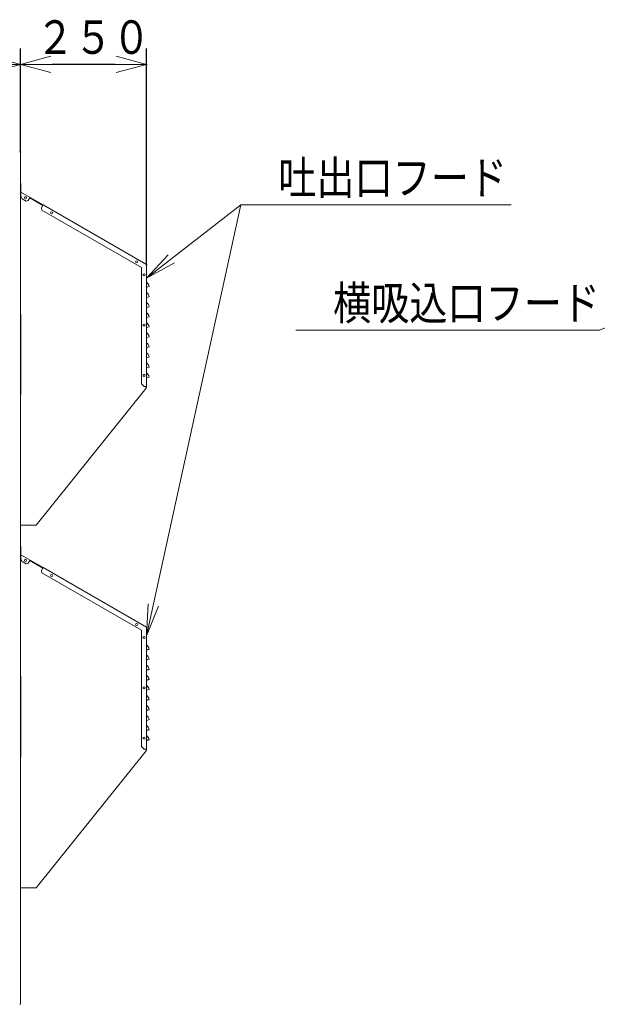
# Model space of a CAD drawing. Extents: x 0 to 420, y 0 to 297.
# Drawn here: x 104 to 159, y 102 to 196 of the extents above; entities that cross this region are included whole.
import ezdxf

# ---------------------------------------------------------------- set-up
doc = ezdxf.new("R2010")
doc.units = 0
doc.layers.get('0').update_dxf_attribs({"linetype": 'CONTINUOUS'})
doc.layers.add('DD0', color=7, linetype='CONTINUOUS')
doc.layers.add('M0', color=3, linetype='CONTINUOUS')
doc.styles.get("Standard").update_dxf_attribs({"font": 'txt', "bigfont": 'BIGFONT'})
doc.dimstyles.new('LEADSTYL', dxfattribs={"dimtxt": 3.2, "dimasz": 3, "dimexe": 0.18, "dimexo": 0.0625, "dimgap": 1, "dimtad": 0, "dimtih": 1, "dimtoh": 1, "dimdec": 4, "dimzin": 0, "dimdsep": 46, "dimtxsty": 'STANDARD', "dimblk1": 'OPEN', "dimblk2": 'OPEN', "dimsah": 1, "dimcen": 0.09, "dimadec": 0, "dimazin": 0, "dimtfac": 1, "dimtdec": 4, "dimtofl": 0, "dimtmove": 0, "dimatfit": 3, "dimfxl": 1, "dimtolj": 1, "dimtzin": 0, "dimarcsym": 0})
doc.dimstyles.get("Standard").update_dxf_attribs({"dimtxt": 3.2, "dimasz": 3, "dimexe": 1.5, "dimexo": 0, "dimgap": 1, "dimtad": 3, "dimtih": 1, "dimtoh": 1, "dimdsep": 46, "dimtxsty": 'STANDARD', "dimblk1": 'OPEN', "dimblk2": 'OPEN', "dimsah": 1, "dimcen": 0.09, "dimadec": 0, "dimazin": 0, "dimtfac": 1, "dimtdec": 4, "dimtofl": 0, "dimtmove": 0, "dimatfit": 3, "dimfxl": 1, "dimtolj": 1, "dimtzin": 0, "dimlwd": 13, "dimlwe": 13, "dimarcsym": 0})

# ---------------------------------------------------------------- blocks, each defined once
blk = doc.blocks.new('_OPEN')
at = {"color": 0, "lineweight": 13}
for p, q in [((0, 0), (-1, 0)), ((-0.965926, 0.258819), (0, 0)), ((0, 0), (-0.965926, -0.258819))]:
    blk.add_line(p, q, dxfattribs=at)
blk = doc.blocks.new('*D5')
for p in [(82.10868, 191.239761), (82.10868, 182.83452), (103.708679, 182.853723)]:
    blk.add_point(p)
at = {"layer": 'DD0', "linetype": 'CONTINUOUS'}
for p, q in [((82.108681, 182.834518), (82.108681, 192.739761)), ((103.708679, 182.853729), (103.708679, 192.739761)), ((85.108681, 191.239761), (100.708679, 191.239761))]:
    blk.add_line(p, q, dxfattribs=at)
at = {"layer": 'DD0', "xscale": 3, "yscale": 3, "rotation": 180}
blk.add_blockref('_OPEN', (82.108681, 191.239761), dxfattribs=at)
at = {"layer": 'DD0', "xscale": 3, "yscale": 3}
blk.add_blockref('_OPEN', (103.708679, 191.239761), dxfattribs=at)
at = {"layer": 'DD0', "width": 0.833333}
blk.add_text('４５０', height=3.2, dxfattribs=at).set_placement((88.375343, 192.239761))
blk = doc.blocks.new('*D7')
for p in [(115.732679, 191.239899), (103.708679, 182.853723), (115.732679, 172.096643)]:
    blk.add_point(p)
at = {"layer": 'DD0', "linetype": 'CONTINUOUS'}
for p, q in [((103.708679, 182.853729), (103.708679, 192.739899)), ((115.732681, 172.096649), (115.732681, 192.739899)), ((112.732681, 191.239899), (106.708679, 191.239899))]:
    blk.add_line(p, q, dxfattribs=at)
at = {"layer": 'DD0', "xscale": 3, "yscale": 3, "rotation": 180}
blk.add_blockref('_OPEN', (103.708679, 191.239899), dxfattribs=at)
at = {"layer": 'DD0', "xscale": 3, "yscale": 3}
blk.add_blockref('_OPEN', (115.732681, 191.239899), dxfattribs=at)
at = {"layer": 'DD0', "width": 0.833333}
blk.add_text('２５０', height=3.2, dxfattribs=at).set_placement((105.187347, 192.239899))

msp = doc.modelspace()

# ---------------------------------------------------------------- linework, layer by layer
at = {"layer": 'M0', "linetype": 'CONTINUOUS', "lineweight": 13}
for p, q in [((103.708679, 182.853723), (103.708679, 101.628122)), ((103.708679, 179.854702), (103.747079, 179.854702)), ((103.747079, 179.758703), (103.747079, 179.854702)), ((103.747079, 179.758703), (103.747079, 179.038704)), ((103.708679, 178.83929), (103.747055, 178.83929)), ((103.727879, 179.005447), (103.747079, 178.994363)), ((103.747055, 178.83929), (103.747055, 178.983291)), ((103.747055, 178.983291), (103.747079, 178.98328)), ((103.747079, 178.994363), (103.747079, 179.038704)), ((103.747079, 179.038704), (104.612018, 178.539335)), ((103.747079, 178.994363), (103.747079, 178.62845)), ((103.747079, 178.62845), (103.871787, 178.412448)), ((105.859094, 177.81933), (104.612018, 178.539335)), ((104.24731, 178.19564), (103.871787, 178.412448)), ((104.24731, 178.19564), (104.444018, 178.248346)), ((104.444018, 178.248346), (104.592818, 178.506078)), ((104.588018, 178.497764), (105.835094, 177.777765)), ((105.839894, 177.786079), (104.592818, 178.506078)), ((105.691094, 177.528347), (105.839894, 177.786079)), ((105.859094, 177.81933), (115.713479, 172.1299)), ((105.691094, 177.528347), (105.743802, 177.33164)), ((115.25268, 171.841686), (105.743802, 177.33164)), ((115.732679, 172.096643), (115.732679, 160.502817)), ((115.25268, 160.742817), (115.25268, 171.841686)), ((103.708679, 167.415294), (103.747055, 167.415294)), ((103.747055, 159.73529), (103.747055, 167.415294)), ((115.25268, 160.742817), (115.492679, 160.502817)), ((103.708679, 159.73529), (103.747055, 159.73529)), ((105.187055, 147.255291), (115.684655, 160.331115)), ((115.492679, 160.502817), (115.694279, 160.502817)), ((115.684655, 160.502817), (115.684655, 160.392456)), ((115.684655, 160.331115), (115.684655, 160.392456)), ((115.694279, 160.502817), (115.732679, 160.502817)), ((115.732679, 160.502817), (115.732679, 160.397216)), ((103.708679, 147.255291), (103.747055, 147.255291)), ((105.137811, 147.255291), (103.747055, 147.255291)), ((105.137811, 147.255291), (105.187055, 147.255291)), ((103.708679, 145.248266), (103.747079, 145.248266)), ((103.747079, 145.152261), (103.747079, 145.248266)), ((103.747079, 145.152261), (103.747079, 144.432262)), ((103.708679, 144.232849), (103.747055, 144.232849)), ((103.727879, 144.399005), (103.747079, 144.387922)), ((103.747055, 144.232849), (103.747055, 144.37685)), ((103.747055, 144.37685), (103.747079, 144.376838)), ((103.747079, 144.432262), (104.612018, 143.932893)), ((103.747079, 144.387922), (103.747079, 144.432262)), ((103.747079, 144.387922), (103.747079, 144.022008)), ((103.747079, 144.022008), (103.871787, 143.806007)), ((104.24731, 143.589199), (103.871787, 143.806007)), ((104.444018, 143.641904), (104.592818, 143.899637)), ((104.588018, 143.891323), (105.835094, 143.171321)), ((105.839894, 143.179635), (104.592818, 143.899637)), ((105.859094, 143.212891), (104.612018, 143.932893)), ((104.24731, 143.589199), (104.444018, 143.641904)), ((105.691094, 142.921905), (105.839894, 143.179635)), ((105.691094, 142.921905), (105.743802, 142.725198)), ((105.859094, 143.212891), (115.713479, 137.523458)), ((115.25268, 137.235244), (105.743802, 142.725198)), ((115.25268, 126.136375), (115.25268, 137.235244)), ((115.732679, 137.490204), (115.732679, 125.896372)), ((103.708679, 132.808853), (103.747055, 132.808853)), ((103.747055, 125.128851), (103.747055, 132.808853)), ((115.25268, 126.136375), (115.492679, 125.896372)), ((103.708679, 125.128851), (103.747055, 125.128851)), ((105.187055, 112.648852), (115.684655, 125.724674)), ((115.492679, 125.896372), (115.694279, 125.896372)), ((115.684655, 125.896372), (115.684655, 125.786014)), ((115.684655, 125.724674), (115.684655, 125.786014)), ((115.694279, 125.896372), (115.732679, 125.896372)), ((115.732679, 125.896372), (115.732679, 125.790775)), ((103.708679, 112.648852), (103.747055, 112.648852)), ((105.137811, 112.648852), (103.747055, 112.648852)), ((105.137811, 112.648852), (105.187055, 112.648852))]:
    msp.add_line(p, q, dxfattribs=at)
for centre in [(104.181145, 178.510969), (106.675298, 177.070971), (114.781295, 172.390968), (115.492654, 171.153198), (115.492679, 171.153049), (115.492679, 166.353048), (115.492679, 161.553047), (104.181145, 143.904528), (106.675297, 142.464527), (114.781295, 137.784528), (115.492655, 136.546754), (115.492679, 136.546607), (115.492679, 131.746608), (115.492655, 126.946755), (115.492679, 126.946607)]:
    msp.add_circle(centre, 0.1008, dxfattribs=at)
for centre, radius, start, end in [((103.622285, 182.853726), 0.086395, 359.998381, 450), ((103.747091, 179.038709), 0.038412, 180.008554, 239.989721), ((39.56939, 216.068174), 75.09299, 329.986254, 330.015554), ((115.694289, 172.09665), 0.03839, 359.989943, 420.009173), ((115.372685, 169.958821), 0.599994, 7.292831, 53.130355), ((115.372681, 168.998813), 0.599999, 7.293626, 53.130265), ((769.899405, -1849.082611), 2122.371875, 107.945582, 107.952255), ((115.372681, 168.038814), 0.599999, 7.293626, 53.130265), ((769.899405, -1850.04261), 2122.371875, 107.945582, 107.952255), ((115.372681, 167.078815), 0.599999, 7.293626, 53.130265), ((769.899405, -1851.002609), 2122.371875, 107.945582, 107.952255), ((115.492655, 166.353198), 0.1008, 189.71327, 369.352804), ((115.372681, 166.118815), 0.599999, 7.293626, 53.130265), ((-577.582674, 2307.775912), 2250.171158, 287.945772, 287.952066), ((115.372681, 165.158816), 0.599999, 7.293626, 53.130265), ((-577.582674, 2306.815913), 2250.171158, 287.945772, 287.952066), ((115.372685, 164.19882), 0.599994, 7.292831, 53.130355), ((-577.582674, 2305.855914), 2250.171158, 287.945772, 287.952066), ((115.372681, 163.238812), 0.599999, 7.293626, 53.130265), ((769.899405, -1854.842611), 2122.371875, 107.945582, 107.952255), ((115.372681, 162.278813), 0.599999, 7.293626, 53.130265), ((769.899405, -1855.80261), 2122.371875, 107.945582, 107.952255), ((115.492655, 161.553199), 0.1008, 180.001811, 520.527394), ((115.372681, 161.318814), 0.599999, 7.293626, 53.130265), ((769.899405, -1856.76261), 2122.371875, 107.945582, 107.952255), ((-577.582674, 2302.015912), 2250.171158, 287.945772, 287.952066), ((115.694282, 160.397211), 0.038397, 255.479275, 360.008278), ((103.747091, 144.432268), 0.038412, 180.008554, 239.989721), ((39.56939, 181.461733), 75.09299, 329.986254, 330.015554), ((-113.32262, 269.730731), 253.075853, 329.996557, 330.005251), ((115.694289, 137.490208), 0.03839, 359.994212, 420.009173), ((115.372681, 135.352373), 0.599999, 7.293626, 53.130265), ((115.372683, 134.392376), 0.599997, 7.293229, 53.13031), ((996.299123, -2583.657379), 2857.12998, 107.945809, 107.950766), ((115.372683, 133.432377), 0.599997, 7.293229, 53.13031), ((115.372681, 132.472373), 0.599999, 7.293626, 53.130265), ((115.492655, 131.746756), 0.1008, 189.42456, 369.369416), ((115.372683, 131.512375), 0.599997, 7.293229, 53.13031), ((996.299123, -2586.537379), 2857.12998, 107.945809, 107.950766), ((115.372683, 130.552376), 0.599997, 7.293229, 53.13031), ((115.372681, 129.592373), 0.599999, 7.293626, 53.130265), ((115.372683, 128.632375), 0.599997, 7.293229, 53.13031), ((115.372683, 127.672376), 0.599997, 7.293229, 53.13031), ((996.299123, -2589.417379), 2857.12998, 107.945809, 107.950766), ((115.372681, 126.712373), 0.599999, 7.293626, 53.130265), ((115.694279, 125.790774), 0.0384, 255.485558, 360.001994), ((103.62228, 101.628122), 0.0864, 270, 360.000277)]:
    msp.add_arc(centre, radius, start, end, dxfattribs=at)
at = {"layer": 'M0', "linetype": 'CONTINUOUS', "lineweight": 13, "extrusion": (0, 0, -1)}
for points in [[(105.839894, 177.786079), (105.841151, 177.788253), (105.842408, 177.790427), (105.84364, 177.792562), (105.844872, 177.794697), (105.846081, 177.796794), (105.847242, 177.798805), (105.848403, 177.800816), (105.849517, 177.802741), (105.850561, 177.80455), (105.851606, 177.806358), (105.852582, 177.80805), (105.853471, 177.809591), (105.85436, 177.811132), (105.855162, 177.812523), (105.855858, 177.813728), (105.856554, 177.814933), (105.857144, 177.815953), (105.857633, 177.816801), (105.858085, 177.817584), (105.858451, 177.81822), (105.858725, 177.818695), (105.858864, 177.818934), (105.858979, 177.819132), (105.859094, 177.81933)], [(115.967825, 135.428546), (115.966591, 135.428145), (115.965357, 135.427744), (115.963866, 135.427261), (115.960898, 135.426299), (115.956912, 135.42501), (115.952042, 135.423433), (115.946683, 135.421697), (115.940253, 135.419614), (115.932524, 135.41711), (115.924796, 135.414606), (115.915769, 135.411682), (115.905585, 135.408384), (115.895402, 135.405085), (115.884061, 135.401412), (115.871606, 135.397378), (115.859151, 135.393343), (115.845581, 135.388947), (115.831067, 135.384245), (115.816553, 135.379544), (115.801095, 135.374536), (115.784539, 135.369174), (115.767984, 135.363811), (115.750332, 135.358092), (115.732679, 135.352374)], [(115.967825, 133.508545), (115.966591, 133.508145), (115.965356, 133.507746), (115.963866, 133.507263), (115.960897, 133.506302), (115.956912, 133.50501), (115.952042, 133.503432), (115.946683, 133.501695), (115.940253, 133.499612), (115.932524, 133.497109), (115.924796, 133.494606), (115.915769, 133.491681), (115.905585, 133.488383), (115.895402, 133.485084), (115.884061, 133.481411), (115.871606, 133.477377), (115.859151, 133.473342), (115.845581, 133.468946), (115.831067, 133.464244), (115.816553, 133.459543), (115.801095, 133.454535), (115.784539, 133.449173), (115.767984, 133.44381), (115.750332, 133.438091), (115.732679, 133.432373)], [(115.967825, 132.548545), (115.966591, 132.548145), (115.965357, 132.547744), (115.963866, 132.547261), (115.960898, 132.546299), (115.956912, 132.54501), (115.952042, 132.543433), (115.946683, 132.541697), (115.940253, 132.539614), (115.932524, 132.53711), (115.924796, 132.534606), (115.915769, 132.531682), (115.905585, 132.528384), (115.895402, 132.525085), (115.884061, 132.521412), (115.871606, 132.517377), (115.859151, 132.513343), (115.845581, 132.508947), (115.831067, 132.504245), (115.816553, 132.499544), (115.801095, 132.494536), (115.784539, 132.489173), (115.767984, 132.483811), (115.750332, 132.478092), (115.732679, 132.472374)], [(115.967825, 130.628544), (115.966591, 130.628145), (115.965356, 130.627745), (115.963866, 130.627263), (115.960897, 130.626301), (115.956912, 130.62501), (115.952042, 130.623432), (115.946683, 130.621695), (115.940253, 130.619612), (115.932524, 130.617109), (115.924796, 130.614605), (115.915769, 130.611681), (115.905585, 130.608383), (115.895402, 130.605084), (115.884061, 130.601411), (115.871606, 130.597376), (115.859151, 130.593342), (115.845581, 130.588946), (115.831067, 130.584244), (115.816553, 130.579543), (115.801095, 130.574535), (115.784539, 130.569172), (115.767984, 130.56381), (115.750332, 130.558091), (115.732679, 130.552373)], [(115.967825, 129.668545), (115.966591, 129.668145), (115.965357, 129.667744), (115.963866, 129.667261), (115.960898, 129.666299), (115.956912, 129.665009), (115.952042, 129.663433), (115.946683, 129.661697), (115.940253, 129.659614), (115.932524, 129.65711), (115.924796, 129.654606), (115.915769, 129.651682), (115.905585, 129.648384), (115.895402, 129.645085), (115.884061, 129.641412), (115.871606, 129.637377), (115.859151, 129.633343), (115.845581, 129.628947), (115.831067, 129.624245), (115.816553, 129.619544), (115.801095, 129.614536), (115.784539, 129.609173), (115.767984, 129.60381), (115.750332, 129.598092), (115.732679, 129.592373)], [(115.967825, 127.748544), (115.966591, 127.748145), (115.965356, 127.747745), (115.963866, 127.747263), (115.960897, 127.746301), (115.956912, 127.745009), (115.952042, 127.743432), (115.946683, 127.741695), (115.940253, 127.739612), (115.932524, 127.737109), (115.924796, 127.734605), (115.915769, 127.731681), (115.905585, 127.728383), (115.895402, 127.725084), (115.884061, 127.721411), (115.871606, 127.717376), (115.859151, 127.713342), (115.845581, 127.708946), (115.831067, 127.704244), (115.816553, 127.699543), (115.801095, 127.694535), (115.784539, 127.689172), (115.767984, 127.683809), (115.750332, 127.678091), (115.732679, 127.672372)], [(115.967825, 126.788545), (115.966591, 126.788146), (115.965356, 126.787746), (115.963866, 126.787263), (115.960897, 126.786302), (115.956912, 126.78501), (115.952042, 126.783433), (115.946683, 126.781696), (115.940253, 126.779613), (115.932524, 126.77711), (115.924796, 126.774606), (115.915769, 126.771682), (115.905585, 126.768384), (115.895402, 126.765085), (115.884061, 126.761412), (115.871606, 126.757377), (115.859151, 126.753343), (115.845581, 126.748947), (115.831067, 126.744245), (115.816553, 126.739544), (115.801095, 126.734536), (115.784539, 126.729173), (115.767984, 126.72381), (115.750332, 126.718092), (115.732679, 126.712373)]]:
    msp.add_open_spline(points, degree=3, knots=[0, 0, 0, 0, 1, 1, 1, 2, 2, 2, 3, 3, 3, 4, 4, 4, 5, 5, 5, 6, 6, 6, 7, 7, 7, 8, 8, 8, 8], dxfattribs=at)

# ---------------------------------------------------------------- texts
at = {"layer": 'DD0', "width": 0.833333}
for s, p in [('吐出口フード', (128.300964, 178.824478)), ('横吸込口フード', (133.533478, 166.866669))]:
    msp.add_text(s, height=3.2, dxfattribs=at).set_placement(p)

# ---------------------------------------------------------------- dimensions: what is measured, and where the dimension line sits
at = {"layer": 'DD0', "color": 7}
for base, p2, text, override, picture, middle in [((82.10868, 191.239761), (82.10868, 182.83452), '４５０', {"dimtxt": 3.2, "dimexe": 1.5, "dimexo": 1.65187e-06, "dimtih": 1, "dimtoh": 1, "dimtmove": 2, "dimlwd": 13, "dimlwe": 13}, '*D5', (92.908676, 193.839761)), ((115.732679, 191.239899), (115.732679, 172.096643), '２５０', {"dimtxt": 3.2, "dimexe": 1.5, "dimexo": 6.13913e-06, "dimtih": 1, "dimtoh": 1, "dimtmove": 2, "dimlwd": 13, "dimlwe": 13}, '*D7', (109.72068, 193.839899))]:
    dim = msp.add_linear_dim(base=base, p1=(103.708679, 182.853723), p2=p2, text=text, dimstyle='STANDARD', override=override, dxfattribs=at)
    dim.commit()
    dim.dimension.update_dxf_attribs({"geometry": picture, "text_midpoint": middle, "dimtype": 160})

# ---------------------------------------------------------------- leaders
at = {"layer": 'DD0'}
for points in [[(115.732681, 170.837723), (124.734306, 177.824478), (150.534302, 177.824478)], [(115.732681, 136.720093), (124.734306, 177.824478)], [(166.866409, 169.146774), (158.966812, 165.866669), (129.966827, 165.866669)]]:
    msp.add_leader(points, dimstyle='LEADSTYL', override={"dimldrblk": 'OPEN', "dimlwd": 13, "dimlwe": 13}, dxfattribs=at)

doc.saveas('drawing.dxf')
